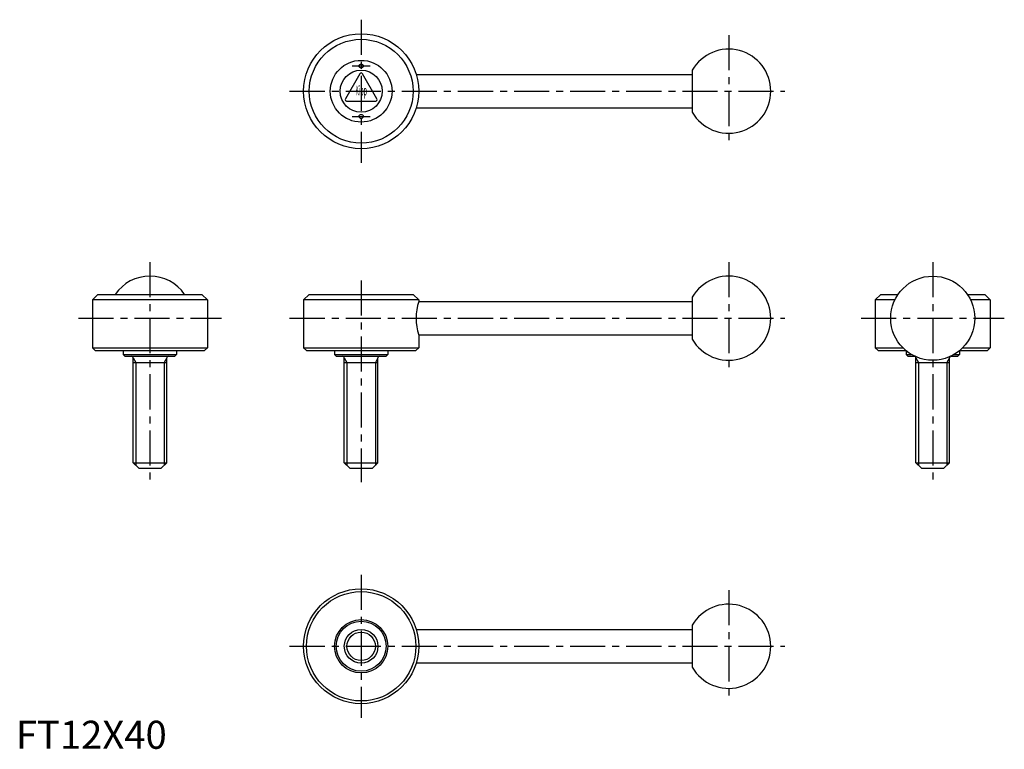
# Model space of a CAD drawing. Extents: x 1 to 352, y 0 to 260.
import ezdxf
from ezdxf.enums import TextEntityAlignment as Align

# ---------------------------------------------------------------- set-up
doc = ezdxf.new("R2010")
doc.units = 0
doc.header["$LTSCALE"] = 10
doc.header["$MEASUREMENT"] = 0
doc.linetypes.add('CENTER', pattern=[2, 1.25, -0.25, 0.25, -0.25])
doc.layers.get('0').update_dxf_attribs({"linetype": 'CONTINUOUS'})
doc.layers.add('1', color=1, linetype='CENTER')
doc.layers.add('3', color=3, linetype='CONTINUOUS')
doc.styles.add('COMPLEX', font='COMPLEX', dxfattribs={"width": 0.4, "height": 3.5})
doc.styles.add('Standard1', font='ARIAL.TTF')

msp = doc.modelspace()

# ---------------------------------------------------------------- linework, layer by layer
for p, q in [((122.664598, 240.660971), (117.468445, 231.660971)), ((128.726776, 231.660971), (123.530623, 240.660971)), ((142.699906, 240.410971), (241.09761, 240.410971)), ((241.09761, 241.894286), (241.09761, 226.927656)), ((117.901458, 230.910971), (128.293763, 230.910971)), ((241.09761, 228.410971), (142.699906, 228.410971)), ((29.288077, 161.993705), (27.288077, 159.993705)), ((29.288077, 161.993705), (66.288077, 161.993705)), ((66.288077, 161.993705), (68.288077, 159.993705)), ((104.59761, 161.993705), (102.59761, 159.993705)), ((104.59761, 161.993705), (141.59761, 161.993705)), ((141.59761, 161.993705), (143.59761, 159.993705)), ((308.350163, 161.993705), (306.350163, 159.993705)), ((308.350163, 161.993705), (314.490956, 161.993705)), ((339.20937, 161.993705), (345.350163, 161.993705)), ((345.350163, 161.993705), (347.350163, 159.993705)), ((68.288077, 159.993705), (27.288077, 159.993705)), ((27.288077, 159.993705), (27.288077, 142.993705)), ((68.288077, 159.993705), (68.288077, 142.993705)), ((102.59761, 159.993705), (102.59761, 142.993705)), ((143.59761, 159.993705), (102.59761, 159.993705)), ((143.59761, 159.993705), (143.59761, 159.493705)), ((143.59761, 159.493705), (241.09761, 159.493705)), ((241.09761, 160.97702), (241.09761, 146.01039)), ((306.350163, 159.993705), (306.350163, 142.993705)), ((313.331657, 159.993705), (306.350163, 159.993705)), ((347.350163, 159.993705), (340.368669, 159.993705)), ((347.350163, 159.993705), (347.350163, 142.993705)), ((241.09761, 147.493705), (143.59761, 147.493705)), ((143.59761, 147.493705), (143.59761, 142.993705)), ((27.288077, 142.993705), (28.288077, 141.993705)), ((27.288077, 142.993705), (68.288077, 142.993705)), ((28.288077, 141.993705), (67.288077, 141.993705)), ((38.288077, 141.993705), (38.288077, 140.593705)), ((38.288077, 140.593705), (38.888077, 139.993705)), ((38.288077, 140.593705), (57.288077, 140.593705)), ((57.288077, 140.593705), (56.688077, 139.993705)), ((57.288077, 141.993705), (57.288077, 140.593705)), ((68.288077, 142.993705), (67.288077, 141.993705)), ((102.59761, 142.993705), (103.59761, 141.993705)), ((102.59761, 142.993705), (143.59761, 142.993705)), ((103.59761, 141.993705), (142.59761, 141.993705)), ((113.59761, 141.993705), (113.59761, 140.593705)), ((113.59761, 140.593705), (114.19761, 139.993705)), ((113.59761, 140.593705), (132.59761, 140.593705)), ((132.59761, 140.593705), (131.99761, 139.993705)), ((132.59761, 141.993705), (132.59761, 140.593705)), ((143.59761, 142.993705), (142.59761, 141.993705)), ((306.350163, 142.993705), (316.13802, 142.993705)), ((306.350163, 142.993705), (307.350163, 141.993705)), ((307.350163, 141.993705), (317.219483, 141.993705)), ((317.350163, 141.993705), (317.350163, 140.593705)), ((317.350163, 140.593705), (319.195752, 140.593705)), ((317.350163, 140.593705), (317.950163, 139.993705)), ((334.504573, 140.593705), (336.350163, 140.593705)), ((336.350163, 140.593705), (335.750163, 139.993705)), ((336.350163, 141.993705), (336.350163, 140.593705)), ((336.480843, 141.993705), (346.350163, 141.993705)), ((337.562306, 142.993705), (347.350163, 142.993705)), ((347.350163, 142.993705), (346.350163, 141.993705)), ((38.888077, 139.993705), (56.688077, 139.993705)), ((41.788077, 101.993705), (41.788077, 139.393705)), ((41.788077, 137.753453), (53.788077, 137.753453)), ((53.788077, 101.993705), (53.788077, 139.393705)), ((114.19761, 139.993705), (131.99761, 139.993705)), ((117.09761, 101.993705), (117.09761, 139.393705)), ((117.09761, 137.753453), (129.09761, 137.753453)), ((129.09761, 101.993705), (129.09761, 139.393705)), ((317.950163, 139.993705), (320.311814, 139.993705)), ((320.850163, 101.993705), (320.850163, 139.393705)), ((320.850163, 137.753453), (332.850163, 137.753453)), ((332.850163, 101.993705), (332.850163, 139.393705)), ((333.388511, 139.993705), (335.750163, 139.993705)), ((41.788077, 101.993705), (53.788077, 101.993705)), ((43.788077, 99.993705), (41.788077, 101.993705)), ((51.788077, 99.993705), (53.788077, 101.993705)), ((119.09761, 99.993705), (117.09761, 101.993705)), ((117.09761, 101.993705), (129.09761, 101.993705)), ((127.09761, 99.993705), (129.09761, 101.993705)), ((320.850163, 101.993705), (332.850163, 101.993705)), ((322.850163, 99.993705), (320.850163, 101.993705)), ((330.850163, 99.993705), (332.850163, 101.993705)), ((43.788077, 99.993705), (51.788077, 99.993705)), ((119.09761, 99.993705), (127.09761, 99.993705)), ((322.850163, 99.993705), (330.850163, 99.993705)), ((142.699906, 42.551259), (241.09761, 42.551259)), ((241.09761, 44.034574), (241.09761, 29.067944)), ((241.09761, 30.551259), (142.699906, 30.551259))]:
    msp.add_line(p, q)
for centre, radius in [((123.09761, 234.410971), 20.5), ((123.09761, 234.410971), 18.5), ((123.09761, 234.410971), 11), ((123.09761, 243.410971), 0.75), ((123.09761, 234.410971), 7.5), ((123.09761, 225.410971), 0.75), ((326.850163, 153.493705), 15), ((123.09761, 36.551259), 20.5), ((123.09761, 36.551259), 19.5), ((123.09761, 36.551259), 9.5), ((123.09761, 36.551259), 8.9), ((123.09761, 36.551259), 6)]:
    msp.add_circle(centre, radius)
for centre, radius, start, end in [((254.09761, 234.410971), 15, 209.926435, 150.073565), ((123.09761, 240.410971), 0.5, 30, 150), ((117.901458, 231.410971), 0.5, 150, 270), ((128.293763, 231.410971), 0.5, 270, 30), ((47.788077, 153.493705), 15, 34.518108, 145.481892), ((254.09761, 153.493705), 15, 209.926435, 150.073565), ((163.199906, 153.493705), 20.5, 162.981353, 197.018647), ((41.188077, 139.393705), 0.6, 0, 90), ((54.388077, 139.393705), 0.6, 90, 180), ((116.49761, 139.393705), 0.6, 0, 90), ((129.69761, 139.393705), 0.6, 90, 180), ((320.250163, 139.393705), 0.6, 0, 90), ((333.450163, 139.393705), 0.6, 90, 180), ((254.09761, 36.551259), 15, 209.926435, 150.073565)]:
    msp.add_arc(centre, radius, start, end)
at = {"layer": '1'}
for p, q in [((123.09761, 259.910971), (123.09761, 208.910971)), ((254.09761, 254.410971), (254.09761, 214.410971)), ((119.84761, 243.410971), (126.34761, 243.410971)), ((97.59761, 234.410971), (274.09761, 234.410971)), ((119.84761, 225.410971), (126.34761, 225.410971)), ((47.788077, 173.493705), (47.788077, 94.993705)), ((254.09761, 173.493705), (254.09761, 133.493705)), ((326.850163, 173.493705), (326.850163, 94.993705)), ((123.09761, 166.993705), (123.09761, 94.993705)), ((22.288077, 153.493705), (73.288077, 153.493705)), ((97.59761, 153.493705), (274.09761, 153.493705)), ((301.350163, 153.493705), (352.350163, 153.493705)), ((123.09761, 62.051259), (123.09761, 11.051259)), ((254.09761, 56.551259), (254.09761, 16.551259)), ((97.59761, 36.551259), (274.09761, 36.551259))]:
    msp.add_line(p, q, dxfattribs=at)
at = {"layer": '3'}
for p, q in [((41.788077, 139.393705), (42.735077, 137.753453)), ((42.735077, 137.753453), (42.735077, 101.046705)), ((53.788077, 139.393705), (52.841077, 137.753453)), ((52.841077, 137.753453), (52.841077, 101.046705)), ((117.09761, 139.393705), (118.04461, 137.753453)), ((118.04461, 137.753453), (118.04461, 101.046705)), ((129.09761, 139.393705), (128.15061, 137.753453)), ((128.15061, 137.753453), (128.15061, 101.046705)), ((320.850163, 139.393705), (321.797163, 137.753453)), ((321.797163, 137.753453), (321.797163, 101.046705)), ((332.850163, 139.393705), (331.903163, 137.753453)), ((331.903163, 137.753453), (331.903163, 101.046705))]:
    msp.add_line(p, q, dxfattribs=at)
msp.add_circle((123.09761, 36.551259), 5.053, dxfattribs=at)

# ---------------------------------------------------------------- texts
at = {"style": 'COMPLEX', "width": 0.4}
msp.add_text('Kipp', height=3.5, dxfattribs=at).set_placement((123.09761, 232.910971), align=Align.CENTER)
at = {"color": 3, "style": 'Standard1'}
msp.add_text('FT12X40', height=10, dxfattribs=at).set_placement((0, 0))

doc.saveas('drawing.dxf')
